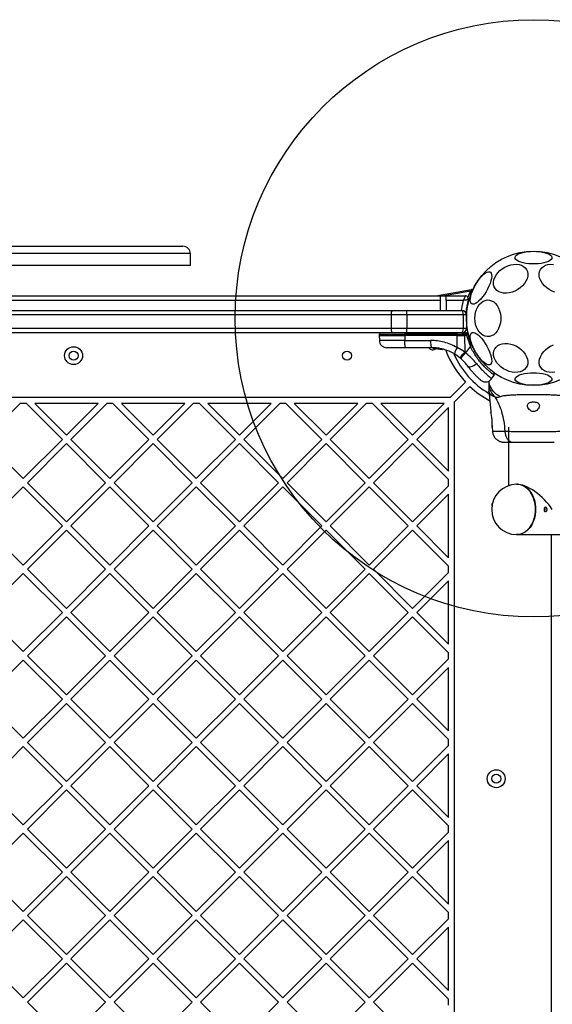
# Model space of a CAD drawing. Units: millimetres. Extents: x 14194 to 21989, y 40794 to 44994.
# Drawn here: x 19388 to 19745, y 42930 to 43590 of the extents above; entities that cross this region are included whole.
import ezdxf

# ---------------------------------------------------------------- set-up
doc = ezdxf.new("R2010")
doc.units = ezdxf.units.MM
doc.header["$LTSCALE"] = 200
doc.layers.add('OTWORY_MONTAŻOWE', color=1, linetype='Continuous')

msp = doc.modelspace()

# ---------------------------------------------------------------- linework, layer by layer
at = {"color": 7, "linetype": 'Continuous', "lineweight": 25}
for p, q in [((19170.48, 43437.97), (19497.22, 43437.97)), ((19502.22, 43424.97), (19502.22, 43432.97)), ((19502.22, 43424.97), (19165.58, 43424.97)), ((19377.22, 43404.66), (19686.53, 43404.66)), ((19666.69, 43404.66), (19690.67, 43408.89)), ((19673.72, 43404.49), (19669.72, 43404.49)), ((19669.72, 43404.49), (19669.72, 43401.66)), ((19673.72, 43401.66), (19673.72, 43404.49)), ((19669.72, 43401.66), (19669.72, 43394.97)), ((19685.22, 43401.66), (19673.72, 43401.66)), ((19673.72, 43401.66), (19673.72, 43394.97)), ((19636.8, 43391.97), (19373.27, 43391.97)), ((19373.3, 43394.97), (19637.42, 43394.97)), ((19647.22, 43391.97), (19636.8, 43391.97)), ((19636.8, 43391.97), (19636.8, 43382.97)), ((19637.42, 43394.97), (19647.22, 43394.97)), ((19647.22, 43391.97), (19647.22, 43394.97)), ((19647.22, 43394.97), (19684.22, 43394.97)), ((19685.22, 43391.97), (19647.22, 43391.97)), ((19647.22, 43391.97), (19647.22, 43382.97)), ((19687.22, 43391.97), (19685.22, 43391.97)), ((19685.22, 43382.97), (19685.22, 43391.97)), ((19687.22, 43391.97), (19687.22, 43382.97)), ((19373.27, 43382.97), (19636.8, 43382.97)), ((19636.8, 43382.97), (19647.22, 43382.97)), ((19647.22, 43379.97), (19647.22, 43382.97)), ((19647.22, 43382.97), (19685.22, 43382.97)), ((19685.22, 43382.97), (19687.22, 43382.97)), ((19637.42, 43379.97), (19373.3, 43379.97)), ((19628.84, 43378.97), (19628.83, 43378.22)), ((19628.83, 43378.22), (19628.89, 43374.88)), ((19628.83, 43378.22), (19645.9, 43378.22)), ((19647.22, 43379.97), (19637.42, 43379.97)), ((19645.9, 43378.97), (19645.9, 43378.22)), ((19680.96, 43378.97), (19645.9, 43378.97)), ((19680.96, 43378.22), (19645.9, 43378.22)), ((19645.9, 43378.22), (19645.91, 43374.88)), ((19684.22, 43379.97), (19647.22, 43379.97)), ((19680.96, 43378.97), (19680.96, 43378.22)), ((19680.96, 43378.97), (19686.06, 43378.97)), ((19680.96, 43378.22), (19685.32, 43378.22)), ((19680.97, 43370.04), (19680.96, 43378.22)), ((19684.39, 43379.97), (19686.04, 43379.97)), ((19685.32, 43378.22), (19686.06, 43378.22)), ((19686.04, 43379.97), (19687.35, 43379.97)), ((19686.06, 43378.22), (19686.06, 43378.97)), ((19686.06, 43378.97), (19687.42, 43378.97)), ((19686.06, 43378.22), (19686.08, 43367.09)), ((19687.42, 43378.22), (19686.06, 43378.22)), ((19688.01, 43379.97), (19687.35, 43379.97)), ((19687.42, 43378.22), (19687.42, 43378.97)), ((19687.42, 43378.97), (19688.11, 43378.97)), ((19689.89, 43371.12), (19687.42, 43378.22)), ((19688.11, 43378.97), (19689.89, 43373.3)), ((19645.91, 43374.88), (19663.21, 43374.88)), ((19663.93, 43369.97), (19646.63, 43369.97)), ((19664.81, 43369.85), (19669.15, 43369.39)), ((19664.81, 43369.85), (19664.81, 43369.84)), ((19664.89, 43369.6), (19669.1, 43369.16)), ((19665.13, 43369.59), (19664.91, 43369.6)), ((19665.3, 43369.58), (19665.13, 43369.59)), ((19666.52, 43369.5), (19668.56, 43369.25)), ((19666.72, 43369.49), (19670.92, 43368.78)), ((19685.33, 43367.58), (19680.97, 43370.04)), ((19689.89, 43371.12), (19686.7, 43366.57)), ((19689.89, 43371.12), (19689.89, 43373.3)), ((19667.66, 43369.38), (19668.11, 43369.32)), ((19668.89, 43369.2), (19668.96, 43369.19)), ((19669.1, 43369.16), (19669.48, 43369.09)), ((19669.18, 43369.4), (19669.15, 43369.4)), ((19669.15, 43369.39), (19669.15, 43369.4)), ((19669.38, 43369.4), (19669.37, 43369.35)), ((19669.38, 43369.4), (19669.77, 43369.33)), ((19669.79, 43369.33), (19669.79, 43369.33)), ((19670.98, 43368.77), (19670.92, 43368.78)), ((19670.99, 43369.01), (19670.99, 43369.02)), ((19671.02, 43369.02), (19670.99, 43369.02)), ((19671.22, 43369.02), (19671.21, 43368.96)), ((19671.22, 43369.02), (19671.29, 43369)), ((19671.3, 43369), (19671.29, 43369)), ((19682.81, 43363.29), (19679.16, 43365.82)), ((19682.81, 43363.29), (19683.34, 43362.84)), ((19686.08, 43367.09), (19685.33, 43367.58)), ((19686.08, 43367.09), (19686.7, 43366.57)), ((19687.26, 43358.84), (19687.73, 43358.23)), ((19704.1, 43349.17), (19705.86, 43351.67)), ((19686.63, 43346.9), (19676.39, 43336.66)), ((19689.46, 43344.07), (19679.22, 43333.83)), ((19702.22, 43347.61), (19702.22, 43346.74)), ((19676.39, 43336.66), (19010.5, 43336.66)), ((19702.22, 43342.51), (19702.31, 43340.85)), ((19388.13, 43332.66), (19364.04, 43308.56)), ((19392.27, 43332.66), (19388.13, 43332.66)), ((19392.27, 43332.66), (19416.36, 43308.56)), ((19440.46, 43332.66), (19397.92, 43332.66)), ((19397.92, 43332.66), (19419.19, 43311.39)), ((19440.46, 43332.66), (19419.19, 43311.39)), ((19446.11, 43332.66), (19422.02, 43308.56)), ((19450.25, 43332.66), (19446.11, 43332.66)), ((19450.25, 43332.66), (19474.34, 43308.56)), ((19498.44, 43332.66), (19455.91, 43332.66)), ((19455.91, 43332.66), (19477.17, 43311.39)), ((19498.44, 43332.66), (19477.17, 43311.39)), ((19504.1, 43332.66), (19480, 43308.56)), ((19508.23, 43332.66), (19504.1, 43332.66)), ((19508.23, 43332.66), (19532.33, 43308.56)), ((19556.42, 43332.66), (19513.89, 43332.66)), ((19513.89, 43332.66), (19535.16, 43311.39)), ((19556.42, 43332.66), (19535.16, 43311.39)), ((19562.08, 43332.66), (19537.98, 43308.56)), ((19566.22, 43332.66), (19562.08, 43332.66)), ((19566.22, 43332.66), (19590.31, 43308.56)), ((19614.41, 43332.66), (19571.87, 43332.66)), ((19571.87, 43332.66), (19593.14, 43311.39)), ((19614.41, 43332.66), (19593.14, 43311.39)), ((19620.06, 43332.66), (19595.97, 43308.56)), ((19624.2, 43332.66), (19620.06, 43332.66)), ((19624.2, 43332.66), (19648.29, 43308.56)), ((19629.86, 43332.66), (19651.12, 43311.39)), ((19672.39, 43332.66), (19629.86, 43332.66)), ((19672.39, 43332.66), (19651.12, 43311.39)), ((19679.22, 42645.49), (19679.22, 43333.83)), ((19675.22, 43329.83), (19653.95, 43308.56)), ((19675.22, 43287.3), (19675.22, 43329.83)), ((19704.44, 43316.73), (19704.67, 43313.98)), ((19715.37, 43316.67), (19715.37, 43277.53)), ((19364.04, 43308.56), (19390.2, 43282.4)), ((19416.36, 43308.56), (19390.2, 43282.4)), ((19419.19, 43305.74), (19393.03, 43279.57)), ((19419.19, 43305.74), (19445.35, 43279.57)), ((19422.02, 43308.56), (19448.18, 43282.4)), ((19474.34, 43308.56), (19448.18, 43282.4)), ((19477.17, 43305.74), (19451.01, 43279.57)), ((19477.17, 43305.74), (19503.34, 43279.57)), ((19480, 43308.56), (19506.16, 43282.4)), ((19532.33, 43308.56), (19506.16, 43282.4)), ((19535.16, 43305.74), (19508.99, 43279.57)), ((19535.16, 43305.74), (19561.32, 43279.57)), ((19537.98, 43308.56), (19564.15, 43282.4)), ((19590.31, 43308.56), (19564.15, 43282.4)), ((19593.14, 43305.74), (19566.98, 43279.57)), ((19593.14, 43305.74), (19619.3, 43279.57)), ((19595.97, 43308.56), (19622.13, 43282.4)), ((19648.29, 43308.56), (19622.13, 43282.4)), ((19651.12, 43305.74), (19624.96, 43279.57)), ((19651.12, 43305.74), (19675.22, 43281.64)), ((19653.95, 43308.56), (19675.22, 43287.3)), ((19393.03, 43279.57), (19419.19, 43253.41)), ((19445.35, 43279.57), (19419.19, 43253.41)), ((19451.01, 43279.57), (19477.17, 43253.41)), ((19503.34, 43279.57), (19477.17, 43253.41)), ((19508.99, 43279.57), (19535.16, 43253.41)), ((19561.32, 43279.57), (19535.16, 43253.41)), ((19566.98, 43279.57), (19593.14, 43253.41)), ((19619.3, 43279.57), (19593.14, 43253.41)), ((19624.96, 43279.57), (19651.12, 43253.41)), ((19675.22, 43277.5), (19651.12, 43253.41)), ((19675.22, 43277.5), (19675.22, 43281.64)), ((19390.2, 43276.74), (19364.04, 43250.58)), ((19390.2, 43276.74), (19416.36, 43250.58)), ((19448.18, 43276.74), (19422.02, 43250.58)), ((19448.18, 43276.74), (19474.34, 43250.58)), ((19506.16, 43276.74), (19480, 43250.58)), ((19506.16, 43276.74), (19532.33, 43250.58)), ((19564.15, 43276.74), (19537.98, 43250.58)), ((19564.15, 43276.74), (19590.31, 43250.58)), ((19622.13, 43276.74), (19595.97, 43250.58)), ((19622.13, 43276.74), (19648.29, 43250.58)), ((19675.22, 43271.85), (19653.95, 43250.58)), ((19675.22, 43229.32), (19675.22, 43271.85)), ((19704.22, 43264.66), (19704.34, 43263.81)), ((19364.04, 43250.58), (19390.2, 43224.42)), ((19416.36, 43250.58), (19390.2, 43224.42)), ((19419.19, 43247.75), (19393.03, 43221.59)), ((19419.19, 43247.75), (19445.35, 43221.59)), ((19422.02, 43250.58), (19448.18, 43224.42)), ((19474.34, 43250.58), (19448.18, 43224.42)), ((19477.17, 43247.75), (19451.01, 43221.59)), ((19477.17, 43247.75), (19503.34, 43221.59)), ((19480, 43250.58), (19506.16, 43224.42)), ((19532.33, 43250.58), (19506.16, 43224.42)), ((19535.16, 43247.75), (19508.99, 43221.59)), ((19535.16, 43247.75), (19561.32, 43221.59)), ((19537.98, 43250.58), (19564.15, 43224.42)), ((19590.31, 43250.58), (19564.15, 43224.42)), ((19593.14, 43247.75), (19566.98, 43221.59)), ((19593.14, 43247.75), (19619.3, 43221.59)), ((19595.97, 43250.58), (19622.13, 43224.42)), ((19648.29, 43250.58), (19622.13, 43224.42)), ((19651.12, 43247.75), (19624.96, 43221.59)), ((19651.12, 43247.75), (19675.22, 43223.66)), ((19653.95, 43250.58), (19675.22, 43229.32)), ((19721.05, 43244.82), (20425.21, 43244.82)), ((19390.2, 43218.76), (19364.04, 43192.6)), ((19390.2, 43218.76), (19416.36, 43192.6)), ((19393.03, 43221.59), (19419.19, 43195.43)), ((19445.35, 43221.59), (19419.19, 43195.43)), ((19448.18, 43218.76), (19422.02, 43192.6)), ((19448.18, 43218.76), (19474.34, 43192.6)), ((19451.01, 43221.59), (19477.17, 43195.43)), ((19503.34, 43221.59), (19477.17, 43195.43)), ((19506.16, 43218.76), (19480, 43192.6)), ((19506.16, 43218.76), (19532.33, 43192.6)), ((19508.99, 43221.59), (19535.16, 43195.43)), ((19561.32, 43221.59), (19535.16, 43195.43)), ((19564.15, 43218.76), (19537.98, 43192.6)), ((19564.15, 43218.76), (19590.31, 43192.6)), ((19566.98, 43221.59), (19593.14, 43195.43)), ((19619.3, 43221.59), (19593.14, 43195.43)), ((19622.13, 43218.76), (19595.97, 43192.6)), ((19622.13, 43218.76), (19648.29, 43192.6)), ((19624.96, 43221.59), (19651.12, 43195.43)), ((19675.22, 43219.52), (19651.12, 43195.43)), ((19675.22, 43219.52), (19675.22, 43223.66)), ((19675.22, 43213.87), (19653.95, 43192.6)), ((19675.22, 43171.33), (19675.22, 43213.87)), ((19364.04, 43192.6), (19390.2, 43166.44)), ((19416.36, 43192.6), (19390.2, 43166.44)), ((19422.02, 43192.6), (19448.18, 43166.44)), ((19474.34, 43192.6), (19448.18, 43166.44)), ((19480, 43192.6), (19506.16, 43166.44)), ((19532.33, 43192.6), (19506.16, 43166.44)), ((19537.98, 43192.6), (19564.15, 43166.44)), ((19590.31, 43192.6), (19564.15, 43166.44)), ((19595.97, 43192.6), (19622.13, 43166.44)), ((19648.29, 43192.6), (19622.13, 43166.44)), ((19653.95, 43192.6), (19675.22, 43171.33)), ((19419.19, 43189.77), (19393.03, 43163.61)), ((19419.19, 43189.77), (19445.35, 43163.61)), ((19477.17, 43189.77), (19451.01, 43163.61)), ((19477.17, 43189.77), (19503.34, 43163.61)), ((19535.16, 43189.77), (19508.99, 43163.61)), ((19535.16, 43189.77), (19561.32, 43163.61)), ((19593.14, 43189.77), (19566.98, 43163.61)), ((19593.14, 43189.77), (19619.3, 43163.61)), ((19651.12, 43189.77), (19624.96, 43163.61)), ((19651.12, 43189.77), (19675.22, 43165.68)), ((19675.22, 43161.54), (19675.22, 43165.68)), ((19390.2, 43160.78), (19364.04, 43134.62)), ((19390.2, 43160.78), (19416.36, 43134.62)), ((19393.03, 43163.61), (19419.19, 43137.44)), ((19445.35, 43163.61), (19419.19, 43137.44)), ((19448.18, 43160.78), (19422.02, 43134.62)), ((19448.18, 43160.78), (19474.34, 43134.62)), ((19451.01, 43163.61), (19477.17, 43137.44)), ((19503.34, 43163.61), (19477.17, 43137.44)), ((19506.16, 43160.78), (19480, 43134.62)), ((19506.16, 43160.78), (19532.33, 43134.62)), ((19508.99, 43163.61), (19535.16, 43137.44)), ((19561.32, 43163.61), (19535.16, 43137.44)), ((19564.15, 43160.78), (19537.98, 43134.62)), ((19564.15, 43160.78), (19590.31, 43134.62)), ((19566.98, 43163.61), (19593.14, 43137.44)), ((19619.3, 43163.61), (19593.14, 43137.44)), ((19622.13, 43160.78), (19595.97, 43134.62)), ((19622.13, 43160.78), (19648.29, 43134.62)), ((19624.96, 43163.61), (19651.12, 43137.44)), ((19675.22, 43161.54), (19651.12, 43137.44)), ((19675.22, 43155.88), (19653.95, 43134.62)), ((19675.22, 43113.35), (19675.22, 43155.88)), ((19364.04, 43134.62), (19390.2, 43108.45)), ((19416.36, 43134.62), (19390.2, 43108.45)), ((19422.02, 43134.62), (19448.18, 43108.45)), ((19474.34, 43134.62), (19448.18, 43108.45)), ((19480, 43134.62), (19506.16, 43108.45)), ((19532.33, 43134.62), (19506.16, 43108.45)), ((19537.98, 43134.62), (19564.15, 43108.45)), ((19590.31, 43134.62), (19564.15, 43108.45)), ((19595.97, 43134.62), (19622.13, 43108.45)), ((19648.29, 43134.62), (19622.13, 43108.45)), ((19653.95, 43134.62), (19675.22, 43113.35)), ((19419.19, 43131.79), (19393.03, 43105.62)), ((19419.19, 43131.79), (19445.35, 43105.62)), ((19477.17, 43131.79), (19451.01, 43105.62)), ((19477.17, 43131.79), (19503.34, 43105.62)), ((19535.16, 43131.79), (19508.99, 43105.62)), ((19535.16, 43131.79), (19561.32, 43105.62)), ((19593.14, 43131.79), (19566.98, 43105.62)), ((19593.14, 43131.79), (19619.3, 43105.62)), ((19651.12, 43131.79), (19624.96, 43105.62)), ((19651.12, 43131.79), (19675.22, 43107.69)), ((19675.22, 43103.56), (19675.22, 43107.69)), ((19390.2, 43102.8), (19364.04, 43076.63)), ((19390.2, 43102.8), (19416.36, 43076.63)), ((19393.03, 43105.62), (19419.19, 43079.46)), ((19445.35, 43105.62), (19419.19, 43079.46)), ((19448.18, 43102.8), (19422.02, 43076.63)), ((19448.18, 43102.8), (19474.34, 43076.63)), ((19451.01, 43105.62), (19477.17, 43079.46)), ((19503.34, 43105.62), (19477.17, 43079.46)), ((19506.16, 43102.8), (19480, 43076.63)), ((19506.16, 43102.8), (19532.33, 43076.63)), ((19508.99, 43105.62), (19535.16, 43079.46)), ((19561.32, 43105.62), (19535.16, 43079.46)), ((19564.15, 43102.8), (19537.98, 43076.63)), ((19564.15, 43102.8), (19590.31, 43076.63)), ((19566.98, 43105.62), (19593.14, 43079.46)), ((19619.3, 43105.62), (19593.14, 43079.46)), ((19622.13, 43102.8), (19595.97, 43076.63)), ((19622.13, 43102.8), (19648.29, 43076.63)), ((19624.96, 43105.62), (19651.12, 43079.46)), ((19675.22, 43103.56), (19651.12, 43079.46)), ((19675.22, 43097.9), (19653.95, 43076.63)), ((19675.22, 43055.37), (19675.22, 43097.9)), ((19364.04, 43076.63), (19390.2, 43050.47)), ((19416.36, 43076.63), (19390.2, 43050.47)), ((19419.19, 43073.81), (19393.03, 43047.64)), ((19419.19, 43073.81), (19445.35, 43047.64)), ((19422.02, 43076.63), (19448.18, 43050.47)), ((19474.34, 43076.63), (19448.18, 43050.47)), ((19477.17, 43073.81), (19451.01, 43047.64)), ((19477.17, 43073.81), (19503.34, 43047.64)), ((19480, 43076.63), (19506.16, 43050.47)), ((19532.33, 43076.63), (19506.16, 43050.47)), ((19535.16, 43073.81), (19508.99, 43047.64)), ((19535.16, 43073.81), (19561.32, 43047.64)), ((19537.98, 43076.63), (19564.15, 43050.47)), ((19590.31, 43076.63), (19564.15, 43050.47)), ((19593.14, 43073.81), (19566.98, 43047.64)), ((19593.14, 43073.81), (19619.3, 43047.64)), ((19595.97, 43076.63), (19622.13, 43050.47)), ((19648.29, 43076.63), (19622.13, 43050.47)), ((19651.12, 43073.81), (19624.96, 43047.64)), ((19651.12, 43073.81), (19675.22, 43049.71)), ((19653.95, 43076.63), (19675.22, 43055.37)), ((19393.03, 43047.64), (19419.19, 43021.48)), ((19445.35, 43047.64), (19419.19, 43021.48)), ((19451.01, 43047.64), (19477.17, 43021.48)), ((19503.34, 43047.64), (19477.17, 43021.48)), ((19508.99, 43047.64), (19535.16, 43021.48)), ((19561.32, 43047.64), (19535.16, 43021.48)), ((19566.98, 43047.64), (19593.14, 43021.48)), ((19619.3, 43047.64), (19593.14, 43021.48)), ((19624.96, 43047.64), (19651.12, 43021.48)), ((19675.22, 43045.57), (19675.22, 43049.71)), ((19390.2, 43044.81), (19364.04, 43018.65)), ((19390.2, 43044.81), (19416.36, 43018.65)), ((19448.18, 43044.81), (19422.02, 43018.65)), ((19448.18, 43044.81), (19474.34, 43018.65)), ((19506.16, 43044.81), (19480, 43018.65)), ((19506.16, 43044.81), (19532.33, 43018.65)), ((19564.15, 43044.81), (19537.98, 43018.65)), ((19564.15, 43044.81), (19590.31, 43018.65)), ((19622.13, 43044.81), (19595.97, 43018.65)), ((19622.13, 43044.81), (19648.29, 43018.65)), ((19675.22, 43045.57), (19651.12, 43021.48)), ((19675.22, 43039.92), (19653.95, 43018.65)), ((19675.22, 42997.38), (19675.22, 43039.92)), ((19364.04, 43018.65), (19390.2, 42992.49)), ((19416.36, 43018.65), (19390.2, 42992.49)), ((19419.19, 43015.82), (19393.03, 42989.66)), ((19419.19, 43015.82), (19445.35, 42989.66)), ((19422.02, 43018.65), (19448.18, 42992.49)), ((19474.34, 43018.65), (19448.18, 42992.49)), ((19477.17, 43015.82), (19451.01, 42989.66)), ((19477.17, 43015.82), (19503.34, 42989.66)), ((19480, 43018.65), (19506.16, 42992.49)), ((19532.33, 43018.65), (19506.16, 42992.49)), ((19535.16, 43015.82), (19508.99, 42989.66)), ((19535.16, 43015.82), (19561.32, 42989.66)), ((19537.98, 43018.65), (19564.15, 42992.49)), ((19590.31, 43018.65), (19564.15, 42992.49)), ((19593.14, 43015.82), (19566.98, 42989.66)), ((19593.14, 43015.82), (19619.3, 42989.66)), ((19595.97, 43018.65), (19622.13, 42992.49)), ((19648.29, 43018.65), (19622.13, 42992.49)), ((19651.12, 43015.82), (19624.96, 42989.66)), ((19651.12, 43015.82), (19675.22, 42991.73)), ((19653.95, 43018.65), (19675.22, 42997.38)), ((19393.03, 42989.66), (19419.19, 42963.5)), ((19445.35, 42989.66), (19419.19, 42963.5)), ((19451.01, 42989.66), (19477.17, 42963.5)), ((19503.34, 42989.66), (19477.17, 42963.5)), ((19508.99, 42989.66), (19535.16, 42963.5)), ((19561.32, 42989.66), (19535.16, 42963.5)), ((19566.98, 42989.66), (19593.14, 42963.5)), ((19619.3, 42989.66), (19593.14, 42963.5)), ((19624.96, 42989.66), (19651.12, 42963.5)), ((19675.22, 42987.59), (19651.12, 42963.5)), ((19675.22, 42987.59), (19675.22, 42991.73)), ((19390.2, 42986.83), (19364.04, 42960.67)), ((19390.2, 42986.83), (19416.36, 42960.67)), ((19448.18, 42986.83), (19422.02, 42960.67)), ((19448.18, 42986.83), (19474.34, 42960.67)), ((19506.16, 42986.83), (19480, 42960.67)), ((19506.16, 42986.83), (19532.33, 42960.67)), ((19564.15, 42986.83), (19537.98, 42960.67)), ((19564.15, 42986.83), (19590.31, 42960.67)), ((19622.13, 42986.83), (19595.97, 42960.67)), ((19622.13, 42986.83), (19648.29, 42960.67)), ((19675.22, 42981.93), (19653.95, 42960.67)), ((19675.22, 42939.4), (19675.22, 42981.93)), ((19364.04, 42960.67), (19390.2, 42934.51)), ((19416.36, 42960.67), (19390.2, 42934.51)), ((19422.02, 42960.67), (19448.18, 42934.51)), ((19474.34, 42960.67), (19448.18, 42934.51)), ((19480, 42960.67), (19506.16, 42934.51)), ((19532.33, 42960.67), (19506.16, 42934.51)), ((19537.98, 42960.67), (19564.15, 42934.51)), ((19590.31, 42960.67), (19564.15, 42934.51)), ((19595.97, 42960.67), (19622.13, 42934.51)), ((19648.29, 42960.67), (19622.13, 42934.51)), ((19653.95, 42960.67), (19675.22, 42939.4)), ((19419.19, 42957.84), (19393.03, 42931.68)), ((19419.19, 42957.84), (19445.35, 42931.68)), ((19477.17, 42957.84), (19451.01, 42931.68)), ((19477.17, 42957.84), (19503.34, 42931.68)), ((19535.16, 42957.84), (19508.99, 42931.68)), ((19535.16, 42957.84), (19561.32, 42931.68)), ((19593.14, 42957.84), (19566.98, 42931.68)), ((19593.14, 42957.84), (19619.3, 42931.68)), ((19651.12, 42957.84), (19624.96, 42931.68)), ((19651.12, 42957.84), (19675.22, 42933.74)), ((19393.03, 42931.68), (19419.19, 42905.51)), ((19445.35, 42931.68), (19419.19, 42905.51)), ((19451.01, 42931.68), (19477.17, 42905.51)), ((19503.34, 42931.68), (19477.17, 42905.51)), ((19508.99, 42931.68), (19535.16, 42905.51)), ((19561.32, 42931.68), (19535.16, 42905.51)), ((19566.98, 42931.68), (19593.14, 42905.51)), ((19619.3, 42931.68), (19593.14, 42905.51)), ((19624.96, 42931.68), (19651.12, 42905.51)), ((19675.22, 42929.61), (19675.22, 42933.74))]:
    msp.add_line(p, q, dxfattribs=at)
at = {"color": 1, "linetype": 'Continuous', "lineweight": 25}
for p, q in [((19502.22, 43432.97), (19165.58, 43432.97)), ((19689.92, 43407.74), (19672.45, 43404.66)), ((19669.72, 43401.66), (19377.22, 43401.66)), ((19628.84, 43378.97), (19645.9, 43378.97)), ((19669.73, 43369.22), (19670.99, 43369.01)), ((19706.28, 43353.02), (19705.85, 43352.83)), ((19744.22, 42734.5), (19744.22, 43244.82))]:
    msp.add_line(p, q, dxfattribs=at)
at = {"color": 7, "linetype": 'Continuous', "lineweight": 25, "flags": 128}
for points in [[(19732.22, 43434.55), (19734.31, 43434.49), (19736.34, 43434.31), (19738.25, 43434.01), (19739.98, 43433.61), (19741.5, 43433.11), (19742.74, 43432.54), (19743.69, 43431.89), (19744.3, 43431.21), (19744.57, 43430.5), (19744.48, 43429.78), (19744.04, 43429.08), (19743.26, 43428.41), (19742.16, 43427.8), (19740.77, 43427.27), (19739.14, 43426.82), (19737.31, 43426.47), (19735.33, 43426.23), (19733.26, 43426.11), (19731.17, 43426.11), (19729.1, 43426.23), (19727.12, 43426.47), (19725.29, 43426.82), (19723.66, 43427.27), (19722.28, 43427.8), (19721.18, 43428.41), (19720.4, 43429.08), (19719.95, 43429.78), (19719.86, 43430.5), (19720.13, 43431.21), (19720.75, 43431.89), (19721.69, 43432.54), (19722.94, 43433.11), (19724.45, 43433.61), (19726.19, 43434.01), (19728.1, 43434.31), (19730.13, 43434.49), (19732.22, 43434.55)], [(19716.91, 43425.46), (19718.85, 43425.8), (19720.74, 43425.87), (19722.52, 43425.67), (19724.13, 43425.18), (19725.54, 43424.44), (19726.7, 43423.46), (19727.58, 43422.27), (19728.15, 43420.91), (19728.4, 43419.4), (19728.31, 43417.81), (19727.9, 43416.17), (19727.17, 43414.53), (19726.15, 43412.93), (19724.86, 43411.43), (19723.35, 43410.07), (19721.65, 43408.88), (19719.81, 43407.9), (19717.89, 43407.15), (19715.94, 43406.67), (19714.01, 43406.46), (19712.18, 43406.53), (19710.47, 43406.88), (19708.96, 43407.49), (19707.67, 43408.36), (19706.65, 43409.45), (19705.92, 43410.73), (19705.51, 43412.17), (19705.43, 43413.72), (19705.67, 43415.35), (19706.25, 43416.99), (19707.12, 43418.62), (19708.28, 43420.17), (19709.69, 43421.61), (19711.31, 43422.89), (19713.08, 43423.98), (19714.97, 43424.84), (19716.91, 43425.46)], [(19746.55, 43407.15), (19744.63, 43407.9), (19742.79, 43408.88), (19741.09, 43410.07), (19739.57, 43411.43), (19738.28, 43412.93), (19737.26, 43414.53), (19736.53, 43416.17), (19736.12, 43417.81), (19736.04, 43419.4), (19736.29, 43420.91), (19736.86, 43422.27), (19737.73, 43423.46), (19738.89, 43424.44), (19740.3, 43425.18), (19741.92, 43425.67), (19743.69, 43425.87), (19745.58, 43425.8)], [(19690.82, 43399.28), (19690.29, 43399.79), (19689.96, 43400.6), (19689.82, 43401.67), (19689.89, 43402.99), (19690.17, 43404.5), (19690.65, 43406.18), (19691.3, 43407.96), (19692.12, 43409.8), (19693.08, 43411.65), (19694.16, 43413.45), (19695.31, 43415.15), (19696.52, 43416.7), (19697.74, 43418.06), (19698.93, 43419.18), (19700.08, 43420.04), (19701.13, 43420.62), (19702.06, 43420.88), (19702.85, 43420.84), (19703.47, 43420.48), (19703.91, 43419.82), (19704.15, 43418.87), (19704.18, 43417.68), (19704, 43416.26), (19703.62, 43414.66), (19703.06, 43412.92), (19702.32, 43411.1), (19701.42, 43409.25), (19700.4, 43407.42), (19699.28, 43405.67), (19698.1, 43404.04), (19696.88, 43402.57), (19695.67, 43401.33), (19694.5, 43400.33), (19693.39, 43399.61), (19692.4, 43399.19), (19691.53, 43399.08), (19690.82, 43399.28)], [(19692.92, 43389.66), (19693.04, 43391.74), (19693.41, 43393.75), (19694.02, 43395.65), (19694.85, 43397.38), (19695.87, 43398.88), (19697.05, 43400.12), (19698.37, 43401.06), (19699.78, 43401.67), (19701.24, 43401.94), (19702.71, 43401.85), (19704.15, 43401.41), (19705.52, 43400.63), (19706.77, 43399.54), (19707.88, 43398.16), (19708.8, 43396.54), (19709.52, 43394.72), (19710.01, 43392.76), (19710.26, 43390.7), (19710.26, 43388.62), (19710.01, 43386.56), (19709.52, 43384.6), (19708.8, 43382.78), (19707.88, 43381.16), (19706.77, 43379.78), (19705.52, 43378.69), (19704.15, 43377.91), (19702.71, 43377.47), (19701.24, 43377.38), (19699.78, 43377.65), (19698.37, 43378.26), (19697.05, 43379.2), (19695.87, 43380.44), (19694.85, 43381.94), (19694.02, 43383.67), (19693.41, 43385.57), (19693.04, 43387.58), (19692.92, 43389.66)], [(19688.28, 43379.93), (19688.17, 43379.95), (19688.01, 43379.97)], [(19703.19, 43358.62), (19702.48, 43358.42), (19701.61, 43358.53), (19700.62, 43358.95), (19699.51, 43359.67), (19698.34, 43360.67), (19697.13, 43361.92), (19695.91, 43363.38), (19694.73, 43365.01), (19693.61, 43366.76), (19692.59, 43368.59), (19691.69, 43370.44), (19690.95, 43372.26), (19690.38, 43374), (19690.01, 43375.6), (19689.83, 43377.02), (19689.86, 43378.22), (19690.1, 43379.16), (19690.53, 43379.82), (19691.16, 43380.18), (19691.95, 43380.22), (19692.88, 43379.96), (19693.93, 43379.38), (19695.08, 43378.52), (19696.27, 43377.4), (19697.49, 43376.04), (19698.7, 43374.49), (19699.85, 43372.79), (19700.93, 43370.99), (19701.89, 43369.14), (19702.71, 43367.3), (19703.36, 43365.52), (19703.84, 43363.84), (19704.11, 43362.33), (19704.19, 43361.01), (19704.05, 43359.94), (19703.72, 43359.13), (19703.19, 43358.62)], [(19646.63, 43369.97), (19646.49, 43370.06), (19646.36, 43370.34), (19646.24, 43370.79), (19646.13, 43371.4), (19646.04, 43372.14), (19645.97, 43372.99), (19645.93, 43373.92), (19645.91, 43374.88)], [(19663.21, 43374.88), (19663.22, 43373.92), (19663.27, 43372.99), (19663.34, 43372.14), (19663.43, 43371.4), (19663.54, 43370.79), (19663.66, 43370.34), (19663.79, 43370.06), (19663.93, 43369.97)], [(19716.91, 43372.44), (19718.85, 43371.82), (19720.74, 43370.96), (19722.52, 43369.87), (19724.13, 43368.59), (19725.54, 43367.15), (19726.7, 43365.6), (19727.58, 43363.97), (19728.15, 43362.33), (19728.4, 43360.7), (19728.31, 43359.15), (19727.9, 43357.71), (19727.17, 43356.43), (19726.15, 43355.34), (19724.86, 43354.48), (19723.35, 43353.86), (19721.65, 43353.51), (19719.81, 43353.44), (19717.89, 43353.65), (19715.94, 43354.14), (19714.01, 43354.88), (19712.18, 43355.86), (19710.47, 43357.05), (19708.96, 43358.41), (19707.67, 43359.91), (19706.65, 43361.51), (19705.92, 43363.15), (19705.51, 43364.79), (19705.43, 43366.39), (19705.67, 43367.89), (19706.25, 43369.25), (19707.12, 43370.44), (19708.28, 43371.42), (19709.69, 43372.16), (19711.31, 43372.65), (19713.08, 43372.86), (19714.97, 43372.79), (19716.91, 43372.44)], [(19746.55, 43353.65), (19744.63, 43353.44), (19742.79, 43353.51), (19741.09, 43353.86), (19739.57, 43354.48), (19738.28, 43355.34), (19737.26, 43356.43), (19736.53, 43357.71), (19736.12, 43359.15), (19736.04, 43360.7), (19736.29, 43362.33), (19736.86, 43363.97), (19737.73, 43365.6), (19738.89, 43367.15), (19740.3, 43368.59), (19741.92, 43369.87), (19743.69, 43370.96), (19745.58, 43371.82)], [(19688.19, 43357.61), (19688.55, 43357.32), (19689.07, 43357.18), (19689.74, 43357.19), (19690.52, 43357.35), (19691.38, 43357.66), (19692.28, 43358.1), (19693.18, 43358.66), (19694.03, 43359.3)], [(19732.22, 43353.23), (19734.31, 43353.17), (19736.34, 43352.99), (19738.25, 43352.69), (19739.98, 43352.29), (19741.5, 43351.79), (19742.74, 43351.22), (19743.69, 43350.58), (19744.3, 43349.89), (19744.57, 43349.18), (19744.48, 43348.46), (19744.04, 43347.76), (19743.26, 43347.1), (19742.16, 43346.49), (19740.77, 43345.95), (19739.14, 43345.5), (19737.31, 43345.15), (19735.33, 43344.91), (19733.26, 43344.79), (19731.17, 43344.79), (19729.1, 43344.91), (19727.12, 43345.15), (19725.29, 43345.5), (19723.66, 43345.95), (19722.28, 43346.49), (19721.18, 43347.1), (19720.4, 43347.76), (19719.95, 43348.46), (19719.86, 43349.18), (19720.13, 43349.89), (19720.75, 43350.58), (19721.69, 43351.22), (19722.94, 43351.79), (19724.45, 43352.29), (19726.19, 43352.69), (19728.1, 43352.99), (19730.13, 43353.17), (19732.22, 43353.23)], [(19704.56, 43317.98), (19704.51, 43317.19), (19704.47, 43316.71), (19704.48, 43316.78), (19704.53, 43317.4), (19704.59, 43318.5), (19704.59, 43319.96), (19704.5, 43321.59), (19704.31, 43323.21), (19704.06, 43324.69), (19703.83, 43325.85), (19703.69, 43326.52), (19703.65, 43326.67), (19703.65, 43326.67)], [(19720.75, 43244.82), (19721.38, 43244.83), (19723.21, 43245.1), (19724.99, 43245.72), (19726.69, 43246.68), (19728.26, 43247.97), (19729.68, 43249.54), (19730.91, 43251.37), (19731.92, 43253.42), (19732.7, 43255.65), (19733.23, 43258), (19733.5, 43260.44), (19733.5, 43262.9), (19733.23, 43265.33), (19732.7, 43267.69), (19731.92, 43269.91), (19730.91, 43271.97), (19729.68, 43273.8), (19728.26, 43275.37), (19726.69, 43276.65), (19724.99, 43277.61), (19723.21, 43278.24), (19721.38, 43278.51), (19720.75, 43278.52)], [(19720.9, 43278.52), (19721.43, 43278.51), (19723.27, 43278.26), (19725.05, 43277.65), (19726.75, 43276.7), (19728.33, 43275.43), (19729.75, 43273.87), (19730.99, 43272.05), (19732.02, 43270.01), (19732.81, 43267.79), (19733.35, 43265.44), (19733.63, 43263), (19733.64, 43260.54), (19733.39, 43258.11), (19732.87, 43255.75), (19732.1, 43253.51), (19731.09, 43251.45), (19729.87, 43249.61), (19728.46, 43248.03), (19726.89, 43246.73), (19725.2, 43245.76), (19723.42, 43245.12), (19721.59, 43244.83), (19720.9, 43244.82)]]:
    msp.add_lwpolyline(points, dxfattribs=at)
at = {"color": 1, "linetype": 'Continuous', "lineweight": 25, "flags": 128}
for points in [[(19688.35, 43403.5), (19688.49, 43403.95), (19689.92, 43407.74)], [(19684.01, 43394.97), (19684.37, 43397.57), (19685.22, 43401.66)]]:
    msp.add_lwpolyline(points, dxfattribs=at)
at = {"color": 7, "linetype": 'Continuous', "lineweight": 25}
for centre, radius in [((19732.22, 43389.66), 45), ((19423.88, 43364.66), 6), ((19423.88, 43364.66), 3), ((19607.22, 43364.66), 3), ((19707.22, 43081.33), 6), ((19707.22, 43081.33), 3)]:
    msp.add_circle(centre, radius, dxfattribs=at)
for centre, radius, start, end in [((19497.22, 43432.97), 5, 0, 90), ((19686.53, 43402.66), 2, 344.11638, 90), ((19690.75, 43408.39), 0.5, 335.68537, 100), ((19732.22, 43389.66), 45.5, 164.11638, 175.32266), ((19640.86, 43392.68), 4.13, 146.45836, 189.99574), ((19684.22, 43391.97), 3, 0, 90), ((19640.86, 43382.25), 4.13, 170.00454, 213.54135), ((19684.22, 43382.97), 3, 270, 0), ((19647.71, 43379.22), 1.83, 155.7507, 187.59668), ((19682.77, 43379.22), 1.83, 155.7507, 187.59668), ((19676.17, 43379.22), 9.9, 358.56894, 4.31057), ((19685.73, 43379.22), 2.4, 354.16561, 18.14787), ((19664.6, 43371.54), 3, 211.68506, 313.32209), ((19688.97, 43364.1), 9.96, 143.43379, 170.09152), ((19669.52, 43369.34), 0.249, 259.67058, 358.60812), ((19732.22, 43389.66), 62.5, 200.06714, 223.16622), ((19732.22, 43389.66), 58.5, 203.97137, 239.31718), ((19653.12, 43392.14), 41.4, 315.81517, 322.75657), ((19654.22, 43392.47), 41.54, 314.50165, 321.42505), ((19732.22, 43389.66), 62.5, 226.83378, 241.98902), ((19721.05, 43261.67), 16.85, 91.03872, 268.96128), ((19707.22, 43264.66), 3, 139.21314, 180)]:
    msp.add_arc(centre, radius, start, end, dxfattribs=at)
at = {"color": 1, "linetype": 'Continuous', "lineweight": 25}
for centre, radius, start, end in [((19664.72, 43371.46), 1.62, 267.24674, 273.25727), ((19676.24, 43408.24), 37.51, 291.33623, 291.91952)]:
    msp.add_arc(centre, radius, start, end, dxfattribs=at)
at = {"color": 7, "linetype": 'Continuous', "lineweight": 25}
for centre, major_axis, ratio, start_param, end_param in [((19684.22, 43391.97), (0, 3), 0.333333, 4.712389, 6.283185), ((19684.22, 43382.97), (0, 3), 0.333333, 3.141593, 4.712389), ((19732.22, 43261.67), (15.36, -15.36), 0.450467, 1.147554, 2.730444)]:
    msp.add_ellipse(centre, major_axis=major_axis, ratio=ratio, start_param=start_param, end_param=end_param, dxfattribs=at)
for points, knots in [([(19686.53, 43404.66), (19686.52, 43404.64), (19686.51, 43404.61), (19686.39, 43404.33), (19686.15, 43403.78), (19685.81, 43403.02), (19685.48, 43402.26), (19685.31, 43401.86), (19685.23, 43401.66), (19685.22, 43401.66)], [0, 0, 0, 0, 0.14765, 0.284071, 0.47346, 0.738979, 0.866222, 0.997721, 1, 1, 1, 1]), ([(19690.67, 43408.89), (19690.66, 43408.88), (19690.66, 43408.88), (19690.62, 43408.81), (19690.51, 43408.66), (19690.33, 43408.38), (19690.15, 43408.09), (19690.02, 43407.9), (19689.97, 43407.82), (19689.94, 43407.78), (19689.93, 43407.76), (19689.92, 43407.75), (19689.92, 43407.74), (19689.92, 43407.74)], [0, 0, 0, 0, 0.089995, 0.193855, 0.340209, 0.585532, 0.824945, 0.913365, 0.956176, 0.977752, 0.98866, 0.996477, 1, 1, 1, 1]), ([(19691.21, 43408.19), (19691.2, 43408.19), (19691.2, 43408.18), (19691.12, 43408.16), (19690.95, 43408.1), (19690.64, 43407.99), (19690.31, 43407.88), (19690.09, 43407.8), (19690.01, 43407.77), (19689.96, 43407.75), (19689.94, 43407.75), (19689.93, 43407.74), (19689.92, 43407.74), (19689.92, 43407.74)], [0, 0, 0, 0, 0.090114, 0.194074, 0.340388, 0.585527, 0.826796, 0.914547, 0.956859, 0.978063, 0.988863, 0.996468, 1, 1, 1, 1]), ([(19688.45, 43402.11), (19688.44, 43402.11), (19688.4, 43402.11), (19688.1, 43402.07), (19687.51, 43401.99), (19686.73, 43401.89), (19685.92, 43401.77), (19685.5, 43401.7), (19685.23, 43401.66), (19685.22, 43401.66)], [0, 0, 0, 0, 0.147872, 0.28439, 0.473706, 0.738935, 0.83268, 0.997711, 1, 1, 1, 1]), ([(19629.84, 43379.97), (19629.71, 43379.95), (19629.52, 43379.93), (19629.29, 43379.81), (19629.13, 43379.68), (19629, 43379.52), (19628.87, 43379.29), (19628.85, 43379.1), (19628.84, 43378.97)], [0, 0, 0, 0, 0.239588, 0.368409, 0.500025, 0.631548, 0.760412, 1, 1, 1, 1]), ([(19687.42, 43378.97), (19687.42, 43379.1), (19687.42, 43379.29), (19687.41, 43379.52), (19687.4, 43379.73), (19687.38, 43379.9), (19687.36, 43379.96), (19687.35, 43379.97), (19687.35, 43379.97), (19687.35, 43379.97), (19687.35, 43379.97)], [0, 0, 0, 0, 0.2389854, 0.3679926, 0.5000052, 0.7490855, 0.931917, 0.9792581, 0.9929343, 1, 1, 1, 1]), ([(19628.89, 43374.88), (19628.96, 43374.26), (19629.08, 43373.3), (19629.71, 43372.16), (19630.36, 43371.37), (19631.15, 43370.74), (19632.31, 43370.13), (19633.26, 43370.03), (19633.89, 43369.97)], [0, 0, 0, 0, 0.239693, 0.368515, 0.499995, 0.63148, 0.760298, 1, 1, 1, 1]), ([(19646.63, 43369.97), (19645.76, 43369.97), (19644.02, 43369.97), (19641.57, 43369.97), (19639.36, 43369.97), (19637.45, 43369.97), (19635.89, 43369.97), (19634.75, 43369.97), (19634.02, 43369.97), (19633.93, 43369.97), (19633.89, 43369.97)], [0, 0, 0, 0, 0.125876, 0.250543, 0.375777, 0.500347, 0.625648, 0.750161, 0.8755, 1, 1, 1, 1]), ([(19680.97, 43370.04), (19679.59, 43370.78), (19676.84, 43372.26), (19672.41, 43373.74), (19667.85, 43374.7), (19664.76, 43374.82), (19663.21, 43374.88)], [0, 0, 0, 0, 0.251353, 0.502001, 0.750221, 1, 1, 1, 1]), ([(19679.16, 43365.82), (19678.03, 43366.43), (19675.67, 43367.7), (19672.38, 43368.81), (19669.41, 43369.5), (19666.78, 43369.89), (19664.92, 43369.94), (19663.93, 43369.97)], [0, 0, 0, 0, 0.240935, 0.501897, 0.648863, 0.814895, 1, 1, 1, 1]), ([(19664.65, 43369.84), (19664.64, 43369.84), (19664.64, 43369.84), (19664.66, 43369.84), (19664.68, 43369.84), (19664.71, 43369.84), (19664.75, 43369.84), (19664.79, 43369.84), (19664.81, 43369.84)], [0, 0, 0, 0, 0.239179, 0.368069, 0.49972, 0.6315, 0.760267, 1, 1, 1, 1]), ([(19664.89, 43369.6), (19664.86, 43369.6), (19664.81, 43369.61), (19664.73, 43369.66), (19664.68, 43369.72), (19664.65, 43369.79), (19664.65, 43369.83), (19664.65, 43369.84)], [0, 0, 0, 0, 0.220131, 0.451413, 0.707943, 0.850297, 1, 1, 1, 1]), ([(19664.81, 43369.84), (19664.81, 43369.82), (19664.81, 43369.78), (19664.82, 43369.72), (19664.84, 43369.66), (19664.86, 43369.61), (19664.88, 43369.6), (19664.89, 43369.6)], [0, 0, 0, 0, 0.1495789, 0.2919222, 0.5485697, 0.7796797, 1, 1, 1, 1]), ([(19666.23, 43369.53), (19666.12, 43369.54), (19665.9, 43369.55), (19665.71, 43369.56), (19665.62, 43369.57)], [0, 0, 0, 0, 0.500834, 1, 1, 1, 1]), ([(19705.8, 43351.71), (19705.82, 43351.7), (19705.89, 43351.65), (19705.45, 43351.96), (19704.46, 43352.68), (19702.95, 43353.86), (19701.04, 43355.51), (19698.88, 43357.61), (19696.6, 43360.16), (19694.39, 43363.04), (19692.32, 43366.26), (19690.86, 43368.99), (19690.1, 43370.65), (19689.89, 43371.12)], [0, 0, 0, 0, 0.029969, 0.137461, 0.242198, 0.350001, 0.454064, 0.561369, 0.661494, 0.764746, 0.861516, 0.960815, 1, 1, 1, 1]), ([(19668.71, 43369.23), (19668.81, 43369.21), (19669.02, 43369.18), (19669.33, 43369.12), (19669.49, 43369.09), (19669.57, 43369.07)], [0, 0, 0, 0, 0.325907, 0.652379, 1, 1, 1, 1]), ([(19669.1, 43369.16), (19669.1, 43369.17), (19669.1, 43369.17), (19669.12, 43369.21), (19669.13, 43369.28), (19669.14, 43369.34), (19669.15, 43369.38), (19669.15, 43369.39)], [0, 0, 0, 0, 0.220438, 0.451791, 0.708476, 0.850727, 1, 1, 1, 1]), ([(19669.37, 43369.35), (19669.37, 43369.34), (19669.36, 43369.3), (19669.32, 43369.24), (19669.26, 43369.19), (19669.18, 43369.16), (19669.12, 43369.16), (19669.1, 43369.16)], [0, 0, 0, 0, 0.149208, 0.291615, 0.54807, 0.779555, 1, 1, 1, 1]), ([(19669.1, 43369.16), (19669.1, 43369.16), (19669.12, 43369.16), (19669.13, 43369.16), (19669.14, 43369.16)], [0, 0, 0, 0, 0.462801, 1, 1, 1, 1]), ([(19669.15, 43369.39), (19669.18, 43369.39), (19669.21, 43369.38), (19669.26, 43369.37), (19669.3, 43369.36), (19669.33, 43369.36), (19669.36, 43369.35), (19669.37, 43369.35), (19669.37, 43369.35)], [0, 0, 0, 0, 0.239571, 0.368314, 0.500087, 0.631436, 0.760446, 1, 1, 1, 1]), ([(19669.38, 43369.4), (19669.38, 43369.4), (19669.36, 43369.4), (19669.32, 43369.4), (19669.25, 43369.4), (19669.21, 43369.4), (19669.18, 43369.4)], [0, 0, 0, 0, 0.250045, 0.50015, 0.749832, 1, 1, 1, 1]), ([(19669.53, 43369.09), (19669.55, 43369.09), (19669.59, 43369.09), (19669.64, 43369.11), (19669.69, 43369.14), (19669.73, 43369.18), (19669.76, 43369.23), (19669.78, 43369.28), (19669.78, 43369.31), (19669.79, 43369.33)], [0, 0, 0, 0, 0.176185, 0.340762, 0.486698, 0.621611, 0.751495, 0.878352, 1, 1, 1, 1]), ([(19669.79, 43369.33), (19669.79, 43369.32), (19669.79, 43369.31), (19669.78, 43369.3), (19669.78, 43369.29)], [0, 0, 0, 0, 0.500658, 1, 1, 1, 1]), ([(19670.92, 43368.78), (19670.92, 43368.78), (19670.93, 43368.79), (19670.94, 43368.83), (19670.96, 43368.89), (19670.98, 43368.95), (19670.99, 43368.99), (19670.99, 43369.01)], [0, 0, 0, 0, 0.221637, 0.454032, 0.710468, 0.851953, 1, 1, 1, 1]), ([(19671.21, 43368.96), (19671.2, 43368.94), (19671.19, 43368.9), (19671.15, 43368.85), (19671.08, 43368.8), (19671, 43368.77), (19670.94, 43368.78), (19670.92, 43368.78)], [0, 0, 0, 0, 0.148081, 0.289537, 0.546186, 0.778377, 1, 1, 1, 1]), ([(19670.92, 43368.78), (19670.92, 43368.78), (19670.94, 43368.78), (19670.95, 43368.78), (19670.96, 43368.78)], [0, 0, 0, 0, 0.465126, 1, 1, 1, 1]), ([(19670.98, 43368.77), (19671.01, 43368.76), (19671.07, 43368.75), (19671.14, 43368.78), (19671.2, 43368.81), (19671.24, 43368.85), (19671.27, 43368.89), (19671.28, 43368.93), (19671.29, 43368.95)], [0, 0, 0, 0, 0.217562, 0.446863, 0.571875, 0.70556, 0.84936, 1, 1, 1, 1]), ([(19670.99, 43369.01), (19671.01, 43369), (19671.06, 43368.99), (19671.13, 43368.97), (19671.19, 43368.96), (19671.2, 43368.96), (19671.21, 43368.96)], [0, 0, 0, 0, 0.240505, 0.499955, 0.759124, 1, 1, 1, 1]), ([(19671.22, 43369.02), (19671.21, 43369.02), (19671.2, 43369.02), (19671.15, 43369.02), (19671.09, 43369.02), (19671.04, 43369.02), (19671.02, 43369.02)], [0, 0, 0, 0, 0.249917, 0.499897, 0.750032, 1, 1, 1, 1]), ([(19671.29, 43369), (19671.29, 43368.99), (19671.29, 43368.98), (19671.29, 43368.96), (19671.29, 43368.95)], [0, 0, 0, 0, 0.500085, 1, 1, 1, 1]), ([(19683.39, 43362.8), (19683.07, 43363.06), (19682.38, 43363.65), (19681.5, 43364.29), (19680.79, 43364.79), (19680.33, 43365.09), (19680.27, 43365.13), (19680.24, 43365.15)], [0, 0, 0, 0, 0.176694, 0.3821, 0.588465, 0.793908, 1, 1, 1, 1]), ([(19694.03, 43359.3), (19692.94, 43360.55), (19690.77, 43363.07), (19688.06, 43365.4), (19686.7, 43366.57)], [0, 0, 0, 0, 0.499842, 1, 1, 1, 1]), ([(19688.19, 43357.61), (19687.5, 43358.52), (19686.12, 43360.32), (19684.26, 43362.01), (19683.34, 43362.84)], [0, 0, 0, 0, 0.5021943, 1, 1, 1, 1]), ([(19687.26, 43358.84), (19686.85, 43359.34), (19686.43, 43359.85), (19686, 43360.29), (19686, 43360.29)], [0, 0, 0, 0, 0.9885, 1, 1, 1, 1]), ([(19696.78, 43348.29), (19696.75, 43348.32), (19696.68, 43348.38), (19696.16, 43348.83), (19695.36, 43349.55), (19694.27, 43350.58), (19692.96, 43351.9), (19691.46, 43353.52), (19689.85, 43355.41), (19688.75, 43356.88), (19688.19, 43357.61)], [0, 0, 0, 0, 0.120698, 0.242645, 0.364596, 0.488862, 0.613897, 0.741011, 0.870026, 1, 1, 1, 1]), ([(19705.86, 43351.66), (19705.85, 43352.04), (19705.85, 43352.61), (19705.85, 43353.17), (19705.84, 43353.35)], [0, 0, 0, 0, 0.682759, 1, 1, 1, 1]), ([(19696.78, 43348.29), (19697.33, 43347.92), (19698.19, 43347.33), (19699.57, 43347.07), (19700.67, 43347.08), (19701.74, 43347.34), (19703.01, 43347.94), (19703.69, 43348.71), (19704.14, 43349.21)], [0, 0, 0, 0, 0.23803, 0.367432, 0.499996, 0.632565, 0.761972, 1, 1, 1, 1]), ([(19702.22, 43346.74), (19702.27, 43345.85), (19702.37, 43344.08), (19703.18, 43341.51), (19704.41, 43339.1), (19705.61, 43337.73), (19706.2, 43337.04)], [0, 0, 0, 0, 0.250029, 0.50001, 0.750008, 1, 1, 1, 1]), ([(19702.22, 43346.74), (19702.22, 43346.4), (19702.22, 43345.72), (19702.22, 43344.76), (19702.22, 43343.96), (19702.22, 43343.31), (19702.22, 43342.85), (19702.22, 43342.56), (19702.22, 43342.53), (19702.22, 43342.51)], [0, 0, 0, 0, 0.144622, 0.287231, 0.430928, 0.571564, 0.71442, 0.857086, 1, 1, 1, 1]), ([(19702.3, 43340.89), (19702.64, 43337.71), (19703.13, 43332.97), (19703.51, 43328.22), (19703.63, 43326.66)], [0, 0, 0, 0, 0.67232, 1, 1, 1, 1]), ([(19709.94, 43337.08), (19709.46, 43336.9), (19708.85, 43336.67), (19708.01, 43336.59), (19707.51, 43336.61), (19706.91, 43336.72), (19706.45, 43336.93), (19706.2, 43337.04)], [0, 0, 0, 0, 0.43694, 0.55597, 0.683198, 0.825257, 1, 1, 1, 1]), ([(19706.2, 43337.04), (19707.13, 43335.53), (19709.01, 43332.48), (19711, 43326.93), (19712.42, 43320.72), (19712.8, 43316.29), (19713, 43313.99)], [0, 0, 0, 0, 0.235168, 0.474985, 0.727597, 1, 1, 1, 1]), ([(19754.5, 43337.08), (19754.09, 43337.23), (19753.25, 43337.52), (19751.4, 43337.8), (19749.09, 43338.03), (19746.33, 43338.19), (19743.17, 43338.32), (19739.7, 43338.4), (19736.02, 43338.45), (19732.22, 43338.47), (19728.42, 43338.45), (19724.73, 43338.4), (19721.26, 43338.32), (19718.1, 43338.19), (19715.34, 43338.03), (19713.03, 43337.8), (19711.19, 43337.52), (19710.34, 43337.23), (19709.94, 43337.08)], [0, 0, 0, 0, 0.055707, 0.115621, 0.177746, 0.241247, 0.305474, 0.370138, 0.435031, 0.50001, 0.564996, 0.629832, 0.694543, 0.758732, 0.822253, 0.884376, 0.944293, 1, 1, 1, 1]), ([(19736.22, 43331.19), (19736.15, 43331.59), (19736.05, 43332.29), (19735.18, 43333.06), (19734.05, 43333.52), (19732.72, 43333.72), (19731.45, 43333.69), (19730.29, 43333.48), (19729.32, 43333.08), (19728.59, 43332.48), (19728.19, 43331.66), (19728.21, 43330.57), (19728.75, 43329.31), (19729.68, 43328.21), (19730.72, 43327.51), (19731.69, 43327.19), (19732.62, 43327.18), (19733.58, 43327.45), (19734.62, 43328.09), (19735.56, 43329.15), (19736.13, 43330.26), (19736.19, 43330.93), (19736.22, 43331.19)], [0, 0, 0, 0, 0.0705153, 0.1228741, 0.1754774, 0.2219587, 0.2645072, 0.3060599, 0.3488993, 0.3951552, 0.4471674, 0.5076063, 0.5787778, 0.6458971, 0.6875054, 0.7200956, 0.752893, 0.7816379, 0.8245452, 0.8891155, 0.9564274, 1, 1, 1, 1]), ([(19704.66, 43314.06), (19704.78, 43313.32), (19705.02, 43311.84), (19706.13, 43309.86), (19707.7, 43308.21), (19709.05, 43307.55), (19709.72, 43307.22)], [0, 0, 0, 0, 0.2499426, 0.4999661, 0.7500487, 1, 1, 1, 1]), ([(19713, 43313.99), (19714.35, 43313.99), (19717.05, 43313.98), (19721.79, 43313.9), (19726.88, 43313.82), (19732.21, 43313.78), (19737.53, 43313.82), (19742.62, 43313.9), (19747.38, 43313.98), (19750.08, 43313.99), (19751.43, 43313.99)], [0, 0, 0, 0, 0.124446, 0.248457, 0.373451, 0.499821, 0.626066, 0.750995, 0.875313, 1, 1, 1, 1]), ([(19713, 43313.99), (19713.08, 43313.26), (19713.25, 43311.79), (19714, 43309.83), (19715.13, 43308.15), (19716.64, 43306.92), (19717.83, 43306.75), (19718.42, 43306.67)], [0, 0, 0, 0, 0.186727, 0.373509, 0.560339, 0.780159, 1, 1, 1, 1]), ([(19709.71, 43307.23), (19710.19, 43307.07), (19711.15, 43306.75), (19712.4, 43306.7), (19713.02, 43306.67)], [0, 0, 0, 0, 0.511248, 1, 1, 1, 1]), ([(19709.74, 43307.22), (19710.01, 43307.14), (19710.56, 43306.97), (19712, 43306.8), (19713.59, 43306.7), (19714.85, 43306.68), (19715.37, 43306.68)], [0, 0, 0, 0, 0.282253, 0.555732, 0.818946, 1, 1, 1, 1]), ([(19713.02, 43306.67), (19713.34, 43306.67), (19713.99, 43306.67), (19715.83, 43306.67), (19717.56, 43306.67), (19718.42, 43306.67)], [0, 0, 0, 0, 0.333509, 0.666506, 1, 1, 1, 1]), ([(19718.42, 43306.67), (19719.39, 43306.67), (19721.34, 43306.67), (19724.76, 43306.67), (19728.41, 43306.67), (19732.21, 43306.67), (19736.01, 43306.67), (19739.66, 43306.67), (19743.08, 43306.67), (19745.04, 43306.67), (19746.01, 43306.67)], [0, 0, 0, 0, 0.1249089, 0.2498458, 0.374592, 0.4997939, 0.6249549, 0.749662, 0.8747742, 1, 1, 1, 1]), ([(19741.29, 43261.67), (19741.28, 43261.5), (19741.26, 43261.16), (19741.07, 43260.72), (19740.8, 43260.37), (19740.47, 43260.18), (19740.13, 43260.15), (19739.81, 43260.29), (19739.56, 43260.59), (19739.38, 43261.01), (19739.29, 43261.5), (19739.31, 43262.01), (19739.43, 43262.49), (19739.64, 43262.87), (19739.92, 43263.11), (19740.25, 43263.2), (19740.59, 43263.11), (19740.9, 43262.86), (19741.14, 43262.48), (19741.27, 43262.06), (19741.29, 43261.78), (19741.29, 43261.67)], [0, 0, 0, 0, 0.053545, 0.107083, 0.160753, 0.214516, 0.268135, 0.321592, 0.375138, 0.428864, 0.482594, 0.536141, 0.589605, 0.643216, 0.696975, 0.750648, 0.804146, 0.857632, 0.911306, 0.965067, 1, 1, 1, 1]), ([(19739.53, 43262.62), (19739.56, 43262.57), (19739.68, 43262.4), (19739.77, 43262.06), (19739.79, 43261.78), (19739.79, 43261.67)], [0, 0, 0, 0, 0.200138, 0.682938, 1, 1, 1, 1]), ([(19739.79, 43261.67), (19739.78, 43261.5), (19739.75, 43261.17), (19739.64, 43260.83), (19739.54, 43260.71), (19739.53, 43260.7)], [0, 0, 0, 0, 0.476758, 0.953445, 1, 1, 1, 1])]:
    msp.add_open_spline(points, degree=3, knots=knots, dxfattribs=at)
at = {"color": 1, "linetype": 'Continuous', "lineweight": 25}
for points, knots in [([(19688.61, 43379.1), (19688.56, 43379.09), (19688.42, 43379.05), (19688.23, 43379), (19688.11, 43378.97)], [0, 0, 0, 0, 0.386505, 1, 1, 1, 1]), ([(19645.91, 43374.88), (19644.75, 43374.88), (19642.43, 43374.88), (19639.17, 43374.88), (19636.21, 43374.88), (19633.65, 43374.88), (19631.57, 43374.88), (19630.05, 43374.88), (19629.07, 43374.88), (19628.95, 43374.88), (19628.89, 43374.88)], [0, 0, 0, 0, 0.125, 0.25, 0.374997, 0.499997, 0.625, 0.749998, 0.874999, 1, 1, 1, 1]), ([(19689.89, 43373.3), (19690.62, 43371.82), (19692.09, 43368.87), (19694.02, 43365.72), (19695.16, 43364.25), (19695.39, 43363.94)], [0, 0, 0, 0, 0.4424866, 0.8849935, 1, 1, 1, 1]), ([(19694.03, 43359.3), (19694.7, 43358.52), (19696.04, 43356.94), (19697.95, 43354.91), (19699.71, 43353.16), (19701.25, 43351.72), (19702.5, 43350.6), (19703.44, 43349.79), (19703.97, 43349.35), (19704.21, 43349.16), (19704.14, 43349.21), (19704.14, 43349.21)], [0, 0, 0, 0, 0.123511, 0.248186, 0.373105, 0.497929, 0.623738, 0.748627, 0.874526, 0.999672, 1, 1, 1, 1]), ([(19709.94, 43337.08), (19708.82, 43337.77), (19706.6, 43339.15), (19704.17, 43342.17), (19702.71, 43345.1), (19702.52, 43347.03), (19702.45, 43347.73)], [0, 0, 0, 0, 0.281187, 0.562359, 0.84348, 1, 1, 1, 1]), ([(19706.2, 43337.04), (19705.64, 43337.28), (19704.5, 43337.76), (19703.36, 43338.79), (19702.63, 43339.85), (19702.35, 43340.61), (19702.29, 43340.95), (19702.31, 43340.85), (19702.31, 43340.85)], [0, 0, 0, 0, 0.179017, 0.36107, 0.533536, 0.773016, 0.999213, 1, 1, 1, 1]), ([(19704.66, 43314.06), (19704.66, 43314.06), (19704.54, 43314.06), (19705.08, 43314.05), (19706.63, 43314.02), (19709.26, 43313.99), (19711.75, 43313.99), (19713, 43313.99)], [0, 0, 0, 0, 0.000083, 0.248336, 0.497985, 0.748268, 1, 1, 1, 1])]:
    msp.add_open_spline(points, degree=3, knots=knots, dxfattribs=at)
at = {"layer": 'OTWORY_MONTAŻOWE'}
msp.add_circle((19732.22, 43389.66), 200, dxfattribs=at)

doc.saveas('drawing.dxf')
